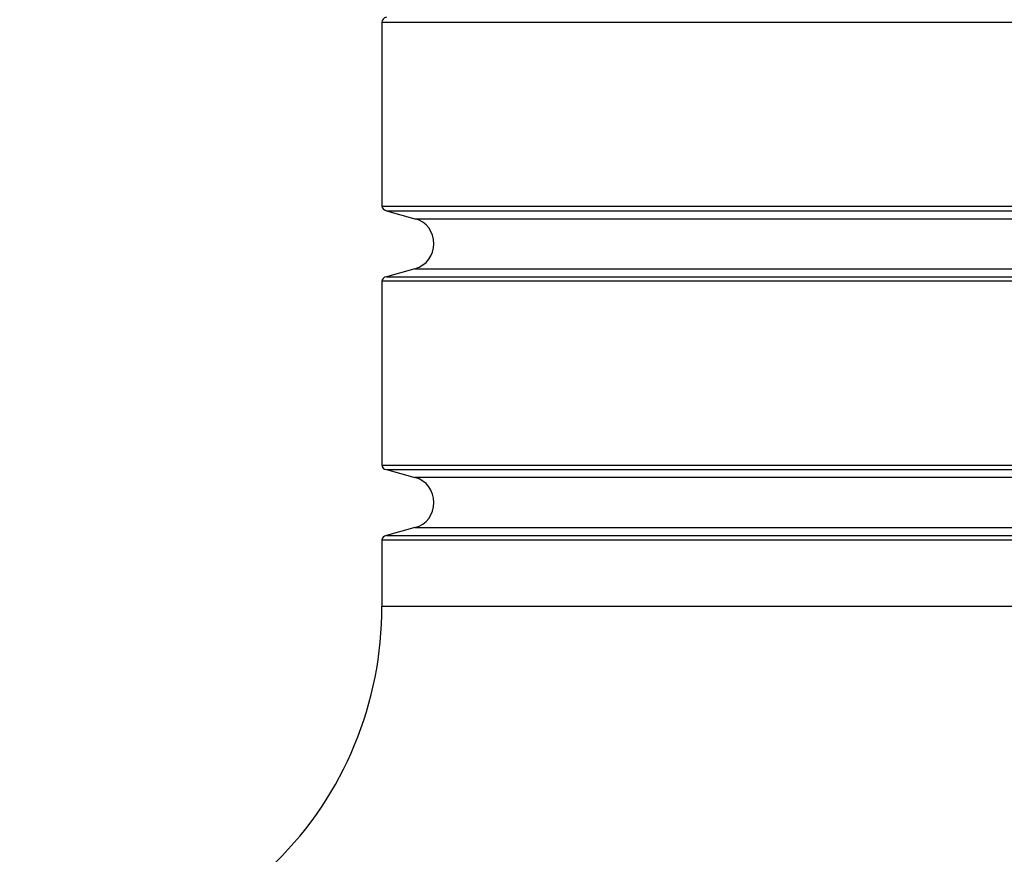
# Model space of a CAD drawing. Units: inches. Extents: x 127.9 to 171.2, y 80.2 to 130.4.
# Drawn here: x 145.8 to 146, y 105.2 to 105.4 of the extents above; entities that cross this region are included whole.
import ezdxf

# ---------------------------------------------------------------- set-up
doc = ezdxf.new("R2010")
doc.units = ezdxf.units.IN
doc.header["$MEASUREMENT"] = 0
doc.layers.add('Ebene 1', color=7, linetype='Continuous')

# ---------------------------------------------------------------- blocks, each defined once
blk = doc.blocks.new('block 2')
at = {"layer": 'Ebene 1', "color": 179, "lineweight": 25, "true_color": 0x1a171b}
for points in [[(145.88498, 105.4058), (145.88498, 105.4058)], [(145.88498, 105.4058), (145.88498, 105.37031)], [(145.88498, 105.4058), (145.88498, 105.37031)], [(145.88498, 105.4058), (145.88498, 105.37031)], [(145.88498, 105.4058), (145.88498, 105.37031)], [(145.88498, 105.4058), (145.88498, 105.37031)], [(145.88498, 105.4058), (145.88498, 105.37031)], [(145.88498, 105.4058), (145.88498, 105.37031)], [(145.88498, 105.4058), (145.88498, 105.37031)], [(145.88498, 105.4058), (145.88498, 105.37031)], [(145.88498, 105.4058), (145.88498, 105.37031)], [(145.88498, 105.4058), (145.88498, 105.37031)], [(145.88498, 105.4058), (145.88498, 105.37031)], [(145.88498, 105.4058), (145.88498, 105.37031)], [(145.88498, 105.4058), (145.88498, 105.37031)], [(145.88498, 105.4058), (145.88498, 105.37031)], [(145.88498, 105.4058), (145.88498, 105.37031)], [(145.88498, 105.4058), (145.88498, 105.37031)], [(145.88498, 105.4058), (145.88498, 105.37031)], [(145.88498, 105.4058), (145.88498, 105.37031)], [(145.88498, 105.4058), (145.88498, 105.37031)], [(145.88498, 105.4058), (145.88498, 105.37031)], [(145.88498, 105.4058), (145.88498, 105.4058)], [(146.21502, 105.4058), (145.88498, 105.4058)], [(146.21502, 105.4058), (145.88498, 105.4058)], [(146.21502, 105.4058), (145.88498, 105.4058)], [(146.21502, 105.4058), (145.88498, 105.4058)], [(146.21502, 105.4058), (145.88498, 105.4058)], [(146.21502, 105.4058), (145.88498, 105.4058)], [(146.21502, 105.4058), (145.88498, 105.4058)], [(146.21502, 105.4058), (145.88498, 105.4058)], [(146.21502, 105.4058), (145.88498, 105.4058)], [(146.21502, 105.4058), (145.88498, 105.4058)], [(146.21502, 105.4058), (145.88498, 105.4058)], [(146.21502, 105.4058), (145.88498, 105.4058)], [(146.21502, 105.4058), (145.88498, 105.4058)], [(146.21502, 105.4058), (145.88498, 105.4058)], [(146.21502, 105.4058), (145.88498, 105.4058)], [(146.21502, 105.4058), (145.88498, 105.4058)], [(146.21502, 105.4058), (145.88498, 105.4058)], [(146.21502, 105.4058), (145.88498, 105.4058)], [(146.21502, 105.4058), (145.88498, 105.4058)], [(146.21502, 105.4058), (145.88498, 105.4058)], [(146.21502, 105.4058), (145.88498, 105.4058)], [(145.88498, 105.37031), (145.88498, 105.37031)], [(145.88498, 105.37031), (145.88498, 105.37031)], [(145.88498, 105.37031), (146.21502, 105.37031)], [(145.88498, 105.37031), (146.21502, 105.37031)], [(145.88498, 105.37031), (146.21502, 105.37031)], [(145.88498, 105.37031), (146.21502, 105.37031)], [(145.88498, 105.37031), (146.21502, 105.37031)], [(145.88498, 105.37031), (146.21502, 105.37031)], [(145.88498, 105.37031), (146.21502, 105.37031)], [(145.88498, 105.37031), (146.21502, 105.37031)], [(145.88498, 105.37031), (146.21502, 105.37031)], [(145.88498, 105.37031), (146.21502, 105.37031)], [(145.88498, 105.37031), (146.21502, 105.37031)], [(145.88498, 105.37031), (146.21502, 105.37031)], [(145.88498, 105.37031), (146.21502, 105.37031)], [(145.88498, 105.37031), (146.21502, 105.37031)], [(145.88498, 105.37031), (146.21502, 105.37031)], [(145.88498, 105.37031), (146.21502, 105.37031)], [(145.88498, 105.37031), (146.21502, 105.37031)], [(145.88498, 105.37031), (146.21502, 105.37031)], [(145.88498, 105.37031), (146.21502, 105.37031)], [(145.88498, 105.37031), (146.21502, 105.37031)], [(145.88498, 105.37031), (146.21502, 105.37031)], [(145.88584, 105.36945), (145.88584, 105.36945)], [(145.88584, 105.36945), (146.21433, 105.36945)], [(145.88584, 105.36945), (146.21433, 105.36945)], [(145.88584, 105.36945), (146.21433, 105.36945)], [(145.88584, 105.36945), (146.21433, 105.36945)], [(145.88584, 105.36945), (146.21433, 105.36945)], [(145.88584, 105.36945), (146.21433, 105.36945)], [(145.88584, 105.36945), (146.21433, 105.36945)], [(145.88584, 105.36945), (146.21433, 105.36945)], [(145.88584, 105.36945), (146.21433, 105.36945)], [(145.88584, 105.36945), (146.21433, 105.36945)], [(145.88584, 105.36945), (146.21433, 105.36945)], [(145.88584, 105.36945), (146.21433, 105.36945)], [(145.88584, 105.36945), (146.21433, 105.36945)], [(145.88584, 105.36945), (146.21433, 105.36945)], [(145.88584, 105.36945), (146.21433, 105.36945)], [(145.88584, 105.36945), (146.21433, 105.36945)], [(145.88584, 105.36945), (146.21433, 105.36945)], [(145.88584, 105.36945), (146.21433, 105.36945)], [(145.88584, 105.36945), (146.21433, 105.36945)], [(145.88584, 105.36945), (146.21433, 105.36945)], [(145.88584, 105.36945), (146.21433, 105.36945)], [(145.88584, 105.36945), (145.88584, 105.36945)], [(145.88584, 105.36945), (145.89135, 105.3679)], [(145.88584, 105.36945), (145.89135, 105.3679)], [(145.88584, 105.36945), (145.89135, 105.3679)], [(145.88584, 105.36945), (145.89135, 105.3679)], [(145.88584, 105.36945), (145.89135, 105.3679)], [(145.88584, 105.36945), (145.89135, 105.3679)], [(145.88584, 105.36945), (145.89135, 105.3679)], [(145.88584, 105.36945), (145.89135, 105.3679)], [(145.88584, 105.36945), (145.89135, 105.3679)], [(145.88584, 105.36945), (145.89135, 105.3679)], [(145.88584, 105.36945), (145.89135, 105.3679)], [(145.88584, 105.36945), (145.89135, 105.3679)], [(145.88584, 105.36945), (145.89135, 105.3679)], [(145.88584, 105.36945), (145.89135, 105.3679)], [(145.88584, 105.36945), (145.89135, 105.3679)], [(145.88584, 105.36945), (145.89135, 105.3679)], [(145.88584, 105.36945), (145.89135, 105.3679)], [(145.88584, 105.36945), (145.89135, 105.3679)], [(145.88584, 105.36945), (145.89135, 105.3679)], [(145.88584, 105.36945), (145.89135, 105.3679)], [(145.88584, 105.36945), (145.89135, 105.3679)], [(145.89135, 105.3679), (145.89135, 105.3679)], [(145.89135, 105.3679), (145.89135, 105.3679)], [(145.89135, 105.3679), (146.20882, 105.3679)], [(145.89135, 105.3679), (146.20882, 105.3679)], [(145.89135, 105.3679), (146.20882, 105.3679)], [(145.89135, 105.3679), (146.20882, 105.3679)], [(145.89135, 105.3679), (146.20882, 105.3679)], [(145.89135, 105.3679), (146.20882, 105.3679)], [(145.89135, 105.3679), (146.20882, 105.3679)], [(145.89135, 105.3679), (146.20882, 105.3679)], [(145.89135, 105.3679), (146.20882, 105.3679)], [(145.89135, 105.3679), (146.20882, 105.3679)], [(145.89135, 105.3679), (146.20882, 105.3679)], [(145.89135, 105.3679), (146.20882, 105.3679)], [(145.89135, 105.3679), (146.20882, 105.3679)], [(145.89135, 105.3679), (146.20882, 105.3679)], [(145.89135, 105.3679), (146.20882, 105.3679)], [(145.89135, 105.3679), (146.20882, 105.3679)], [(145.89135, 105.3679), (146.20882, 105.3679)], [(145.89135, 105.3679), (146.20882, 105.3679)], [(145.89135, 105.3679), (146.20882, 105.3679)], [(145.89135, 105.3679), (146.20882, 105.3679)], [(145.89135, 105.3679), (146.20882, 105.3679)], [(145.89135, 105.35825), (145.88584, 105.3567)], [(145.89135, 105.35825), (145.88584, 105.3567)], [(145.89135, 105.35825), (145.88584, 105.3567)], [(145.89135, 105.35825), (145.88584, 105.3567)], [(145.89135, 105.35825), (145.88584, 105.3567)], [(145.89135, 105.35825), (145.88584, 105.3567)], [(145.89135, 105.35825), (145.88584, 105.3567)], [(145.89135, 105.35825), (145.88584, 105.3567)], [(145.89135, 105.35825), (145.88584, 105.3567)], [(145.89135, 105.35825), (145.88584, 105.3567)], [(145.89135, 105.35825), (145.88584, 105.3567)], [(145.89135, 105.35825), (145.88584, 105.3567)], [(145.89135, 105.35825), (145.88584, 105.3567)], [(145.89135, 105.35825), (145.88584, 105.3567)], [(145.89135, 105.35825), (145.88584, 105.3567)], [(145.89135, 105.35825), (145.88584, 105.3567)], [(145.89135, 105.35825), (145.88584, 105.3567)], [(145.89135, 105.35825), (145.88584, 105.3567)], [(145.89135, 105.35825), (145.88584, 105.3567)], [(145.89135, 105.35825), (145.88584, 105.3567)], [(145.89135, 105.35825), (145.88584, 105.3567)], [(145.88584, 105.3567), (145.88584, 105.3567)], [(145.88584, 105.3567), (146.21433, 105.3567)], [(145.88584, 105.3567), (146.21433, 105.3567)], [(145.88584, 105.3567), (146.21433, 105.3567)], [(145.88584, 105.3567), (146.21433, 105.3567)], [(145.88584, 105.3567), (146.21433, 105.3567)], [(145.88584, 105.3567), (146.21433, 105.3567)], [(145.88584, 105.3567), (146.21433, 105.3567)], [(145.88584, 105.3567), (146.21433, 105.3567)], [(145.88584, 105.3567), (146.21433, 105.3567)], [(145.88584, 105.3567), (146.21433, 105.3567)], [(145.88584, 105.3567), (146.21433, 105.3567)], [(145.88584, 105.3567), (146.21433, 105.3567)], [(145.88584, 105.3567), (146.21433, 105.3567)], [(145.88584, 105.3567), (146.21433, 105.3567)], [(145.88584, 105.3567), (146.21433, 105.3567)], [(145.88584, 105.3567), (146.21433, 105.3567)], [(145.88584, 105.3567), (146.21433, 105.3567)], [(145.88584, 105.3567), (146.21433, 105.3567)], [(145.88584, 105.3567), (146.21433, 105.3567)], [(145.88584, 105.3567), (146.21433, 105.3567)], [(145.88584, 105.3567), (146.21433, 105.3567)], [(145.88584, 105.3567), (145.88584, 105.3567)], [(145.89135, 105.35825), (145.89135, 105.35825)], [(145.89135, 105.35825), (145.89135, 105.35825)], [(145.89135, 105.35825), (146.20882, 105.35825)], [(145.89135, 105.35825), (146.20882, 105.35825)], [(145.89135, 105.35825), (146.20882, 105.35825)], [(145.89135, 105.35825), (146.20882, 105.35825)], [(145.89135, 105.35825), (146.20882, 105.35825)], [(145.89135, 105.35825), (146.20882, 105.35825)], [(145.89135, 105.35825), (146.20882, 105.35825)], [(145.89135, 105.35825), (146.20882, 105.35825)], [(145.89135, 105.35825), (146.20882, 105.35825)], [(145.89135, 105.35825), (146.20882, 105.35825)], [(145.89135, 105.35825), (146.20882, 105.35825)], [(145.89135, 105.35825), (146.20882, 105.35825)], [(145.89135, 105.35825), (146.20882, 105.35825)], [(145.89135, 105.35825), (146.20882, 105.35825)], [(145.89135, 105.35825), (146.20882, 105.35825)], [(145.89135, 105.35825), (146.20882, 105.35825)], [(145.89135, 105.35825), (146.20882, 105.35825)], [(145.89135, 105.35825), (146.20882, 105.35825)], [(145.89135, 105.35825), (146.20882, 105.35825)], [(145.89135, 105.35825), (146.20882, 105.35825)], [(145.89135, 105.35825), (146.20882, 105.35825)], [(145.88498, 105.35584), (145.88498, 105.35584)], [(145.88498, 105.35584), (145.88498, 105.32036)], [(145.88498, 105.35584), (145.88498, 105.32036)], [(145.88498, 105.35584), (145.88498, 105.32036)], [(145.88498, 105.35584), (145.88498, 105.32036)], [(145.88498, 105.35584), (145.88498, 105.32036)], [(145.88498, 105.35584), (145.88498, 105.32036)], [(145.88498, 105.35584), (145.88498, 105.32036)], [(145.88498, 105.35584), (145.88498, 105.32036)], [(145.88498, 105.35584), (145.88498, 105.32036)], [(145.88498, 105.35584), (145.88498, 105.32036)], [(145.88498, 105.35584), (145.88498, 105.32036)], [(145.88498, 105.35584), (145.88498, 105.32036)], [(145.88498, 105.35584), (145.88498, 105.32036)], [(145.88498, 105.35584), (145.88498, 105.32036)], [(145.88498, 105.35584), (145.88498, 105.32036)], [(145.88498, 105.35584), (145.88498, 105.32036)], [(145.88498, 105.35584), (145.88498, 105.32036)], [(145.88498, 105.35584), (145.88498, 105.32036)], [(145.88498, 105.35584), (145.88498, 105.32036)], [(145.88498, 105.35584), (145.88498, 105.32036)], [(145.88498, 105.35584), (145.88498, 105.32036)], [(145.88498, 105.35584), (145.88498, 105.35584)], [(146.21502, 105.35584), (145.88498, 105.35584)], [(146.21502, 105.35584), (145.88498, 105.35584)], [(146.21502, 105.35584), (145.88498, 105.35584)], [(146.21502, 105.35584), (145.88498, 105.35584)], [(146.21502, 105.35584), (145.88498, 105.35584)], [(146.21502, 105.35584), (145.88498, 105.35584)], [(146.21502, 105.35584), (145.88498, 105.35584)], [(146.21502, 105.35584), (145.88498, 105.35584)], [(146.21502, 105.35584), (145.88498, 105.35584)], [(146.21502, 105.35584), (145.88498, 105.35584)], [(146.21502, 105.35584), (145.88498, 105.35584)], [(146.21502, 105.35584), (145.88498, 105.35584)], [(146.21502, 105.35584), (145.88498, 105.35584)], [(146.21502, 105.35584), (145.88498, 105.35584)], [(146.21502, 105.35584), (145.88498, 105.35584)], [(146.21502, 105.35584), (145.88498, 105.35584)], [(146.21502, 105.35584), (145.88498, 105.35584)], [(146.21502, 105.35584), (145.88498, 105.35584)], [(146.21502, 105.35584), (145.88498, 105.35584)], [(146.21502, 105.35584), (145.88498, 105.35584)], [(146.21502, 105.35584), (145.88498, 105.35584)], [(145.88498, 105.32036), (145.88498, 105.32036)], [(145.88498, 105.32036), (145.88498, 105.32036)], [(145.88498, 105.32036), (146.21502, 105.32036)], [(145.88498, 105.32036), (146.21502, 105.32036)], [(145.88498, 105.32036), (146.21502, 105.32036)], [(145.88498, 105.32036), (146.21502, 105.32036)], [(145.88498, 105.32036), (146.21502, 105.32036)], [(145.88498, 105.32036), (146.21502, 105.32036)], [(145.88498, 105.32036), (146.21502, 105.32036)], [(145.88498, 105.32036), (146.21502, 105.32036)], [(145.88498, 105.32036), (146.21502, 105.32036)], [(145.88498, 105.32036), (146.21502, 105.32036)], [(145.88498, 105.32036), (146.21502, 105.32036)], [(145.88498, 105.32036), (146.21502, 105.32036)], [(145.88498, 105.32036), (146.21502, 105.32036)], [(145.88498, 105.32036), (146.21502, 105.32036)], [(145.88498, 105.32036), (146.21502, 105.32036)], [(145.88498, 105.32036), (146.21502, 105.32036)], [(145.88498, 105.32036), (146.21502, 105.32036)], [(145.88498, 105.32036), (146.21502, 105.32036)], [(145.88498, 105.32036), (146.21502, 105.32036)], [(145.88498, 105.32036), (146.21502, 105.32036)], [(145.88498, 105.32036), (146.21502, 105.32036)], [(145.88584, 105.3195), (145.88584, 105.3195)], [(145.88584, 105.3195), (146.21433, 105.3195)], [(145.88584, 105.3195), (146.21433, 105.3195)], [(145.88584, 105.3195), (146.21433, 105.3195)], [(145.88584, 105.3195), (146.21433, 105.3195)], [(145.88584, 105.3195), (146.21433, 105.3195)], [(145.88584, 105.3195), (146.21433, 105.3195)], [(145.88584, 105.3195), (146.21433, 105.3195)], [(145.88584, 105.3195), (146.21433, 105.3195)], [(145.88584, 105.3195), (146.21433, 105.3195)], [(145.88584, 105.3195), (146.21433, 105.3195)], [(145.88584, 105.3195), (146.21433, 105.3195)], [(145.88584, 105.3195), (146.21433, 105.3195)], [(145.88584, 105.3195), (146.21433, 105.3195)], [(145.88584, 105.3195), (146.21433, 105.3195)], [(145.88584, 105.3195), (146.21433, 105.3195)], [(145.88584, 105.3195), (146.21433, 105.3195)], [(145.88584, 105.3195), (146.21433, 105.3195)], [(145.88584, 105.3195), (146.21433, 105.3195)], [(145.88584, 105.3195), (146.21433, 105.3195)], [(145.88584, 105.3195), (146.21433, 105.3195)], [(145.88584, 105.3195), (146.21433, 105.3195)], [(145.88584, 105.3195), (145.88584, 105.3195)], [(145.88584, 105.3195), (145.89135, 105.31795)], [(145.88584, 105.3195), (145.89135, 105.31795)], [(145.88584, 105.3195), (145.89135, 105.31795)], [(145.88584, 105.3195), (145.89135, 105.31795)], [(145.88584, 105.3195), (145.89135, 105.31795)], [(145.88584, 105.3195), (145.89135, 105.31795)], [(145.88584, 105.3195), (145.89135, 105.31795)], [(145.88584, 105.3195), (145.89135, 105.31795)], [(145.88584, 105.3195), (145.89135, 105.31795)], [(145.88584, 105.3195), (145.89135, 105.31795)], [(145.88584, 105.3195), (145.89135, 105.31795)], [(145.88584, 105.3195), (145.89135, 105.31795)], [(145.88584, 105.3195), (145.89135, 105.31795)], [(145.88584, 105.3195), (145.89135, 105.31795)], [(145.88584, 105.3195), (145.89135, 105.31795)], [(145.88584, 105.3195), (145.89135, 105.31795)], [(145.88584, 105.3195), (145.89135, 105.31795)], [(145.88584, 105.3195), (145.89135, 105.31795)], [(145.88584, 105.3195), (145.89135, 105.31795)], [(145.88584, 105.3195), (145.89135, 105.31795)], [(145.88584, 105.3195), (145.89135, 105.31795)], [(145.89135, 105.31795), (145.89135, 105.31795)], [(145.89135, 105.31795), (145.89135, 105.31795)], [(146.20882, 105.31795), (145.89135, 105.31795)], [(146.20882, 105.31795), (145.89135, 105.31795)], [(146.20882, 105.31795), (145.89135, 105.31795)], [(146.20882, 105.31795), (145.89135, 105.31795)], [(146.20882, 105.31795), (145.89135, 105.31795)], [(146.20882, 105.31795), (145.89135, 105.31795)], [(146.20882, 105.31795), (145.89135, 105.31795)], [(146.20882, 105.31795), (145.89135, 105.31795)], [(146.20882, 105.31795), (145.89135, 105.31795)], [(146.20882, 105.31795), (145.89135, 105.31795)], [(146.20882, 105.31795), (145.89135, 105.31795)], [(146.20882, 105.31795), (145.89135, 105.31795)], [(146.20882, 105.31795), (145.89135, 105.31795)], [(146.20882, 105.31795), (145.89135, 105.31795)], [(146.20882, 105.31795), (145.89135, 105.31795)], [(146.20882, 105.31795), (145.89135, 105.31795)], [(146.20882, 105.31795), (145.89135, 105.31795)], [(146.20882, 105.31795), (145.89135, 105.31795)], [(146.20882, 105.31795), (145.89135, 105.31795)], [(146.20882, 105.31795), (145.89135, 105.31795)], [(146.20882, 105.31795), (145.89135, 105.31795)], [(145.89135, 105.3083), (145.88584, 105.30675)], [(145.89135, 105.3083), (145.88584, 105.30675)], [(145.89135, 105.3083), (145.88584, 105.30675)], [(145.89135, 105.3083), (145.88584, 105.30675)], [(145.89135, 105.3083), (145.88584, 105.30675)], [(145.89135, 105.3083), (145.88584, 105.30675)], [(145.89135, 105.3083), (145.88584, 105.30675)], [(145.89135, 105.3083), (145.88584, 105.30675)], [(145.89135, 105.3083), (145.88584, 105.30675)], [(145.89135, 105.3083), (145.88584, 105.30675)], [(145.89135, 105.3083), (145.88584, 105.30675)], [(145.89135, 105.3083), (145.88584, 105.30675)], [(145.89135, 105.3083), (145.88584, 105.30675)], [(145.89135, 105.3083), (145.88584, 105.30675)], [(145.89135, 105.3083), (145.88584, 105.30675)], [(145.89135, 105.3083), (145.88584, 105.30675)], [(145.89135, 105.3083), (145.88584, 105.30675)], [(145.89135, 105.3083), (145.88584, 105.30675)], [(145.89135, 105.3083), (145.88584, 105.30675)], [(145.89135, 105.3083), (145.88584, 105.30675)], [(145.89135, 105.3083), (145.88584, 105.30675)], [(145.89135, 105.3083), (145.89135, 105.3083)], [(145.89135, 105.3083), (145.89135, 105.3083)], [(145.89135, 105.3083), (146.20882, 105.3083)], [(145.89135, 105.3083), (146.20882, 105.3083)], [(145.89135, 105.3083), (146.20882, 105.3083)], [(145.89135, 105.3083), (146.20882, 105.3083)], [(145.89135, 105.3083), (146.20882, 105.3083)], [(145.89135, 105.3083), (146.20882, 105.3083)], [(145.89135, 105.3083), (146.20882, 105.3083)], [(145.89135, 105.3083), (146.20882, 105.3083)], [(145.89135, 105.3083), (146.20882, 105.3083)], [(145.89135, 105.3083), (146.20882, 105.3083)], [(145.89135, 105.3083), (146.20882, 105.3083)], [(145.89135, 105.3083), (146.20882, 105.3083)], [(145.89135, 105.3083), (146.20882, 105.3083)], [(145.89135, 105.3083), (146.20882, 105.3083)], [(145.89135, 105.3083), (146.20882, 105.3083)], [(145.89135, 105.3083), (146.20882, 105.3083)], [(145.89135, 105.3083), (146.20882, 105.3083)], [(145.89135, 105.3083), (146.20882, 105.3083)], [(145.89135, 105.3083), (146.20882, 105.3083)], [(145.89135, 105.3083), (146.20882, 105.3083)], [(145.89135, 105.3083), (146.20882, 105.3083)], [(145.88498, 105.30589), (145.88498, 105.30589)], [(145.88498, 105.30589), (145.88498, 105.29314)], [(145.88498, 105.30589), (145.88498, 105.29314)], [(145.88498, 105.30589), (145.88498, 105.29314)], [(145.88498, 105.30589), (145.88498, 105.29314)], [(145.88498, 105.30589), (145.88498, 105.29314)], [(145.88498, 105.30589), (145.88498, 105.29314)], [(145.88498, 105.30589), (145.88498, 105.29314)], [(145.88498, 105.30589), (145.88498, 105.29314)], [(145.88498, 105.30589), (145.88498, 105.29314)], [(145.88498, 105.30589), (145.88498, 105.29314)], [(145.88498, 105.30589), (145.88498, 105.29314)], [(145.88498, 105.30589), (145.88498, 105.29314)], [(145.88498, 105.30589), (145.88498, 105.29314)], [(145.88498, 105.30589), (145.88498, 105.29314)], [(145.88498, 105.30589), (145.88498, 105.29314)], [(145.88498, 105.30589), (145.88498, 105.29314)], [(145.88498, 105.30589), (145.88498, 105.29314)], [(145.88498, 105.30589), (145.88498, 105.29314)], [(145.88498, 105.30589), (145.88498, 105.29314)], [(145.88498, 105.30589), (145.88498, 105.29314)], [(145.88498, 105.30589), (145.88498, 105.29314)], [(145.88498, 105.30589), (145.88498, 105.30589)], [(146.21502, 105.30589), (145.88498, 105.30589)], [(146.21502, 105.30589), (145.88498, 105.30589)], [(146.21502, 105.30589), (145.88498, 105.30589)], [(146.21502, 105.30589), (145.88498, 105.30589)], [(146.21502, 105.30589), (145.88498, 105.30589)], [(146.21502, 105.30589), (145.88498, 105.30589)], [(146.21502, 105.30589), (145.88498, 105.30589)], [(146.21502, 105.30589), (145.88498, 105.30589)], [(146.21502, 105.30589), (145.88498, 105.30589)], [(146.21502, 105.30589), (145.88498, 105.30589)], [(146.21502, 105.30589), (145.88498, 105.30589)], [(146.21502, 105.30589), (145.88498, 105.30589)], [(146.21502, 105.30589), (145.88498, 105.30589)], [(146.21502, 105.30589), (145.88498, 105.30589)], [(146.21502, 105.30589), (145.88498, 105.30589)], [(146.21502, 105.30589), (145.88498, 105.30589)], [(146.21502, 105.30589), (145.88498, 105.30589)], [(146.21502, 105.30589), (145.88498, 105.30589)], [(146.21502, 105.30589), (145.88498, 105.30589)], [(146.21502, 105.30589), (145.88498, 105.30589)], [(146.21502, 105.30589), (145.88498, 105.30589)], [(145.88584, 105.30675), (145.88584, 105.30675)], [(145.88584, 105.30675), (146.21433, 105.30675)], [(145.88584, 105.30675), (146.21433, 105.30675)], [(145.88584, 105.30675), (146.21433, 105.30675)], [(145.88584, 105.30675), (146.21433, 105.30675)], [(145.88584, 105.30675), (146.21433, 105.30675)], [(145.88584, 105.30675), (146.21433, 105.30675)], [(145.88584, 105.30675), (146.21433, 105.30675)], [(145.88584, 105.30675), (146.21433, 105.30675)], [(145.88584, 105.30675), (146.21433, 105.30675)], [(145.88584, 105.30675), (146.21433, 105.30675)], [(145.88584, 105.30675), (146.21433, 105.30675)], [(145.88584, 105.30675), (146.21433, 105.30675)], [(145.88584, 105.30675), (146.21433, 105.30675)], [(145.88584, 105.30675), (146.21433, 105.30675)], [(145.88584, 105.30675), (146.21433, 105.30675)], [(145.88584, 105.30675), (146.21433, 105.30675)], [(145.88584, 105.30675), (146.21433, 105.30675)], [(145.88584, 105.30675), (146.21433, 105.30675)], [(145.88584, 105.30675), (146.21433, 105.30675)], [(145.88584, 105.30675), (146.21433, 105.30675)], [(145.88584, 105.30675), (146.21433, 105.30675)], [(145.88584, 105.30675), (145.88584, 105.30675)], [(145.88498, 105.29314), (145.88498, 105.29314)], [(145.88498, 105.29314), (145.88498, 105.29314)], [(145.88498, 105.29314), (146.21502, 105.29314)], [(145.88498, 105.29314), (146.21502, 105.29314)], [(145.88498, 105.29314), (146.21502, 105.29314)], [(145.88498, 105.29314), (146.21502, 105.29314)], [(145.88498, 105.29314), (146.21502, 105.29314)], [(145.88498, 105.29314), (146.21502, 105.29314)], [(145.88498, 105.29314), (146.21502, 105.29314)], [(145.88498, 105.29314), (146.21502, 105.29314)], [(145.88498, 105.29314), (146.21502, 105.29314)], [(145.88498, 105.29314), (146.21502, 105.29314)], [(145.88498, 105.29314), (146.21502, 105.29314)], [(145.88498, 105.29314), (146.21502, 105.29314)], [(145.88498, 105.29314), (146.21502, 105.29314)], [(145.88498, 105.29314), (146.21502, 105.29314)], [(145.88498, 105.29314), (146.21502, 105.29314)], [(145.88498, 105.29314), (146.21502, 105.29314)], [(145.88498, 105.29314), (146.21502, 105.29314)], [(145.88498, 105.29314), (146.21502, 105.29314)], [(145.88498, 105.29314), (146.21502, 105.29314)], [(145.88498, 105.29314), (146.21502, 105.29314)], [(145.88498, 105.29314), (146.21502, 105.29314)]]:
    blk.add_lwpolyline(points, dxfattribs=at)
for points in [[(145.88584, 105.40683), (145.88532, 105.40666), (145.88498, 105.40631), (145.88498, 105.4058)], [(145.88498, 105.37031), (145.88498, 105.36997), (145.88532, 105.36962), (145.88584, 105.36945)], [(145.88584, 105.3567), (145.88532, 105.3567), (145.88498, 105.35619), (145.88498, 105.35584)], [(145.88498, 105.32036), (145.88498, 105.32001), (145.88532, 105.3195), (145.88584, 105.3195)], [(145.88584, 105.30675), (145.88532, 105.30675), (145.88498, 105.30623), (145.88498, 105.30589)]]:
    blk.add_open_spline(points, degree=3, dxfattribs=at)
for points in [[(145.89135, 105.35825), (145.89359, 105.35894), (145.89497, 105.36084), (145.89497, 105.36308), (145.89497, 105.36532), (145.89359, 105.36738), (145.89135, 105.3679)], [(145.89135, 105.3083), (145.89359, 105.30882), (145.89497, 105.31088), (145.89497, 105.31312), (145.89497, 105.31536), (145.89359, 105.31743), (145.89135, 105.31795)], [(145.81504, 105.22321), (145.83365, 105.22321), (145.85139, 105.23044), (145.86448, 105.24371), (145.87775, 105.2568), (145.88498, 105.27454), (145.88498, 105.29314)]]:
    blk.add_open_spline(points, degree=3, knots=[0, 0, 0, 0, 1, 1, 1, 2, 2, 2, 2], dxfattribs=at)

msp = doc.modelspace()

# ---------------------------------------------------------------- block references
at = {"layer": 'Ebene 1'}
msp.add_blockref('block 2', (0, 0), dxfattribs=at)

doc.saveas('drawing.dxf')
